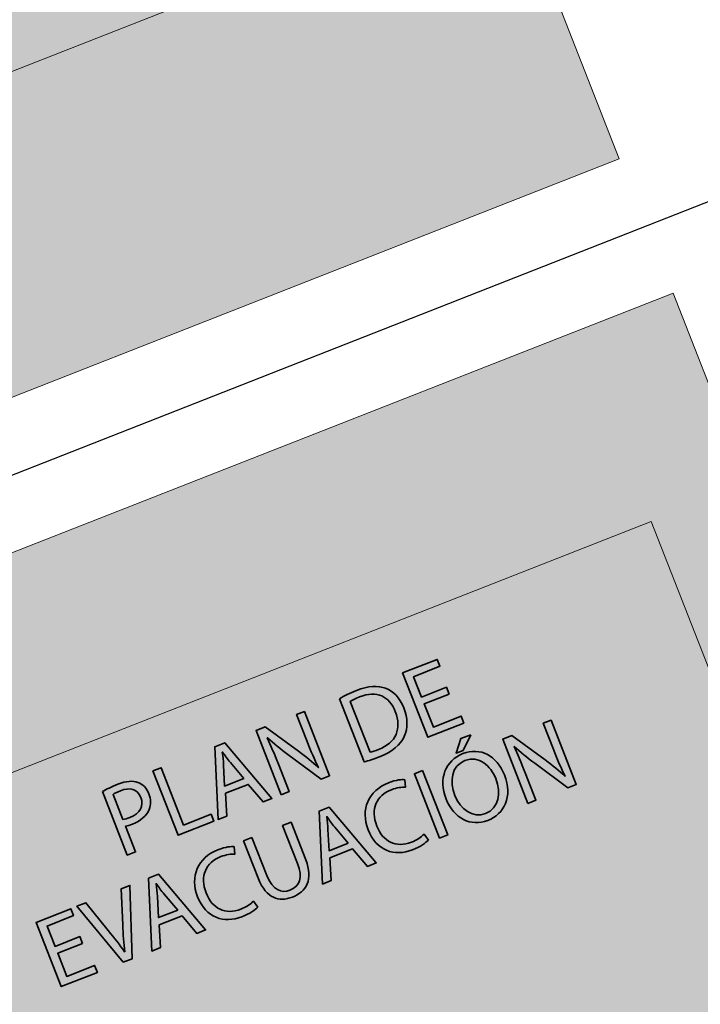
# Model space of a CAD drawing. Units: metres. Extents: x 978891 to 979070, y 1122766 to 1122899.
# Drawn here: x 979050 to 979051, y 1122838 to 1122839 of the extents above; entities that cross this region are included whole.
import ezdxf

# ---------------------------------------------------------------- set-up
doc = ezdxf.new("R2010")
doc.units = ezdxf.units.M
doc.layers.add('Capa 1', color=7, linetype='Continuous')
doc.styles.get("Standard").update_dxf_attribs({"font": 'Arial Regular.ttf'})

# ---------------------------------------------------------------- blocks, each defined once
blk = doc.blocks.new('*T213')
at = {"color": 0, "linetype": 'ByBlock', "lineweight": -2, "transparency": 16777216}
for p, q in [((0, 0), (16.2982, 6.3962)), ((16.2982, 6.3962), (42.309, -59.8818)), ((0.548, -1.3963), (16.8461, 4.9999)), ((15.1071, 4.3174), (37.3924, -52.4674)), ((0.946, -2.4104), (17.2441, 3.9858)), ((11.1247, 2.7545), (33.41, -54.0303)), ((1.8499, -4.7137), (18.148, 1.6825)), ((6.7427, 1.0348), (29.028, -55.75)), ((0, 0), (26.0108, -66.278)), ((2.709, -0.5482), (24.9943, -57.3331)), ((2.7538, -7.0169), (19.052, -0.6207)), ((3.6577, -9.3202), (19.9559, -2.924)), ((4.5616, -11.6235), (20.8598, -5.2272)), ((5.4655, -13.9267), (21.7637, -7.5305)), ((6.3695, -16.23), (22.6676, -9.8337)), ((7.2734, -18.5332), (23.5715, -12.137)), ((8.1773, -20.8365), (24.4754, -14.4403)), ((9.0812, -23.1397), (25.3794, -16.7435)), ((9.9851, -25.443), (26.2833, -19.0468)), ((10.889, -27.7462), (27.1872, -21.35)), ((11.7929, -30.0495), (28.0911, -23.6533)), ((12.8759, -32.809), (29.1741, -26.4128)), ((13.7798, -35.1123), (30.078, -28.7161)), ((14.6837, -37.4155), (30.9819, -31.0193)), ((15.5877, -39.7188), (31.8858, -33.3226)), ((16.4916, -42.022), (32.7897, -35.6258)), ((17.3955, -44.3253), (33.6936, -37.9291)), ((18.2994, -46.6286), (34.5976, -40.2323)), ((19.2033, -48.9318), (35.5015, -42.5356)), ((20.1072, -51.2351), (36.4054, -44.8388)), ((21.0111, -53.5383), (37.3093, -47.1421)), ((21.915, -55.8416), (38.2132, -49.4454)), ((22.8332, -58.1812), (39.1314, -51.785)), ((26.0108, -66.278), (42.309, -59.8818))]:
    blk.add_line(p, q, dxfattribs=at)
at = {"color": 0, "transparency": 16777216, "rotation": 21.4275}
for s, insert, char_height, width, attachment_point in [('TABLA DE CONVENCIONES SEÑALIZACIÓN', (8.4231, 2.4999), 0.4, 16.945833, 5), ('CANT.', (16.1756, 4.1516), 0.3, 1.305633, 5), ('UBICACIÓN', (13.3149, 3.0289), 0.3, 3.715619, 5), ('ADMINISTRACIÓN', (12.2365, 0.6915), 0.3, 3.715619, 4), ('DESCRIPCIÓN', (9.1327, 1.3876), 0.3, 4.144854, 5), ('Señal tipo 5{\\fArial|b0|i1|c0|p34;a} SED. Identificación de Administración      Medidas 230{\\fArial|b0|i1|c0|p34;x}150 mm', (7.8545, -1.0282), 0.3, 4.144854, 4), ('SEÑAL', (4.9249, -0.2638), 0.3, 3.770741, 5), ('BIBLIOTECA', (13.1404, -1.6117), 0.3, 3.715619, 4), ('CÓDIGO', (1.8275, -1.4793), 0.3, 1.758986, 5), ('Señal tipo 5{\\fArial|b0|i1|c0|p34;a} SED. Identificación de Biblioteca        Medidas 230{\\fArial|b0|i1|c0|p34;x}150 mm', (8.7584, -3.3314), 0.3, 4.144854, 4), ('LABORATORIOS', (14.0443, -3.915), 0.3, 3.715619, 4), ('S-1', (2.4784, -3.138), 0.3, 1.758986, 5), ('Señal tipo 5{\\fArial|b0|i1|c0|p34;a} SED. Identificación de Laboratorios      Medidas 230{\\fArial|b0|i1|c0|p34;x}150 mm', (9.6623, -5.6347), 0.3, 4.144854, 4), ('6', (19.5383, -4.4168), 0.3, 1.305633, 5), ('S-2', (3.3824, -5.4413), 0.3, 1.758986, 5), ('AULAS', (14.9482, -6.2182), 0.3, 3.715619, 4), ('Señal tipo 5{\\fArial|b0|i1|c0|p34;a} SED. Identificación de Aulas              Medidas 230{\\fArial|b0|i1|c0|p34;x}150 mm', (10.5662, -7.9379), 0.3, 4.144854, 4), ('1', (20.4422, -6.7201), 0.3, 1.305633, 5), ('S-3', (4.2863, -7.7445), 0.3, 1.758986, 5), ('BAÑO NINAS', (15.8521, -8.5215), 0.3, 3.715619, 4), ('Señal tipo 5{\\fArial|b0|i1|c0|p34;c} SED. Identificación de {\\T0.9;Baños comunes (Niñas)}      Medidas 150{\\fArial|b0|i1|c0|p34;x}230 mm', (11.4701, -10.2412), 0.3, 4.144854, 4), ('1', (21.3462, -9.0234), 0.3, 1.305633, 5), ('BAÑOS NIÑOS', (16.756, -10.8247), 0.3, 3.715619, 4), ('S-4', (5.1902, -10.0478), 0.3, 1.758986, 5), ('Señal tipo 5{\\fArial|b0|i1|c0|p34;c} SED. Identificación de {\\T0.9;Baños comunes (Niños)}      Medidas 150{\\fArial|b0|i1|c0|p34;x}230 mm', (12.3741, -12.5445), 0.3, 4.144854, 4), ('BAÑOS COCINA EMPLEADOS', (17.66, -13.128), 0.3, 3.715619, 4), ('S-5', (6.0941, -12.351), 0.3, 1.758986, 5), ('Señal tipo 5{\\fArial|b0|i1|c0|p34;c} SED. Identificación de {\\T0.9;Baños comunes (Mixto)}      Medidas 150{\\fArial|b0|i1|c0|p34;x}230 mm', (13.278, -14.8477), 0.3, 4.144854, 4), ('1', (23.154, -13.6299), 0.3, 1.305633, 5), ('BAÑOS DISCAPACITADOS', (18.5639, -15.4313), 0.3, 3.715619, 4), ('S-6', (6.998, -14.6543), 0.3, 1.758986, 5), ('Señal tipo 5{\\fArial|b0|i1|c0|p34;c} SED. Identificación de {\\T0.9;Baños discapacitados}     Medidas 150{\\fArial|b0|i1|c0|p34;x}230 mm', (14.1819, -17.151), 0.3, 4.144854, 4), ('2', (24.0579, -15.9331), 0.3, 1.305633, 5), ('S-7', (7.9019, -16.9575), 0.3, 1.758986, 5), ('COMEDOR', (19.4678, -17.7345), 0.3, 3.715619, 4), ('Señal tipo 5{\\fArial|b0|i1|c0|p34;c} SED. Identificación de Comedor          Medidas 150{\\fArial|b0|i1|c0|p34;x}230 mm', (15.0858, -19.4542), 0.3, 4.144854, 4), ('S-8', (8.8058, -19.2608), 0.3, 1.758986, 5), ('COCINA', (20.3717, -20.0378), 0.3, 3.715619, 4), ('Señal tipo 4{\\fArial|b0|i1|c0|p34;a} SED. Identificación de Extintores       Medidas 300{\\fArial|b0|i1|c0|p34;x}460 mm', (15.9897, -21.7575), 0.3, 4.144854, 4), ('2', (25.8657, -20.5396), 0.3, 1.305633, 5), ('GABINETE INCENDIO', (21.2756, -22.341), 0.3, 3.715619, 4), ('S-9', (9.7098, -21.5641), 0.3, 1.758986, 5), ('Señal tipo 4{\\fArial|b0|i1|c0|p34;a} SED. Identificación de {\\T0.85;Gabinete contraincendios       }Medidas 300{\\fArial|b0|i1|c0|p34;x}460 mm', (16.8936, -24.0607), 0.3, 4.144854, 4), ('{\\T0.85;BASURAS CUARTOS TÉCNICOS}', (22.1795, -24.6443), 0.3, 3.715619, 4), ('S-10', (10.6137, -23.8673), 0.3, 1.758986, 5), ('Señal tipo 4{\\fArial|b0|i1|c0|p34;a} SED. Identificación de   Area restringida      Medidas 300{\\fArial|b0|i1|c0|p34;x}460 mm', (17.7975, -26.364), 0.3, 4.144854, 4), ('10', (27.7631, -25.3743), 0.3, 1.305633, 5), ('{\\T0.8;AULAS, LABORATORIOS, ADMINISTRACIÓN, BIBLIOTECA, COCINA}', (23.173, -27.1757), 0.3, 3.715619, 4), ('S-11', (11.5176, -26.1706), 0.3, 1.758986, 5), ('Señal tipo 3{\\fArial|b0|i1|c0|p34;a} SED. Identificación de Salida             Medidas 500{\\fArial|b0|i1|c0|p34;x}150 mm', (18.791, -28.8954), 0.3, 4.144854, 4), ('5', (28.7565, -27.9057), 0.3, 1.305633, 5), ('S-12', (12.4215, -28.4738), 0.3, 1.758986, 5), ('CIRCULACIONES', (24.1664, -29.7071), 0.3, 3.715619, 4), ('Señal tipo 3{\\fArial|b0|i1|c0|p34;a} SED. Identificación de Salida de emergencia            Medidas 500{\\fArial|b0|i1|c0|p34;x}150 mm', (19.7844, -31.4268), 0.3, 4.144854, 4), ('S-13', (13.4149, -31.0052), 0.3, 1.758986, 5), ('LABORATORIOS', (25.0703, -32.0103), 0.3, 3.715619, 4), ('Señal tipo 5{\\fArial|b0|i1|c0|p34;c} SED. Identificación de Ducha de emergencia      Medidas 150{\\fArial|b0|i1|c0|p34;x}230 mm', (20.6883, -33.73), 0.3, 4.144854, 4), ('CUARTO DE BASURAS', (25.9742, -34.3136), 0.3, 3.715619, 4), ('S-14', (14.4084, -33.5366), 0.3, 1.758986, 5), ('Señal tipo 5{\\fArial|b0|i1|c0|p34;b} SED. Identificación de Cuarto de basuras     Medidas 230{\\fArial|b0|i1|c0|p34;x}150 mm', (21.5923, -36.0333), 0.3, 4.144854, 4), ('{\\T0.8;CUARTO TECNICO CUARTO ELECTRICO}', (26.8782, -36.6168), 0.3, 3.715619, 4), ('S-15', (15.3123, -35.8399), 0.3, 1.758986, 5), ('Señal tipo 5{\\fArial|b0|i1|c0|p34;b} SED. Identificación de Cuarto técnico     Medidas 230{\\fArial|b0|i1|c0|p34;x}150 mm', (22.4962, -38.3365), 0.3, 4.144854, 4), ('{\\T0.75;CUARTO DE BOMBAS}', (27.7821, -38.9201), 0.3, 3.715619, 4), ('S-16', (16.2162, -38.1431), 0.3, 1.758986, 5), ('Señal tipo 5{\\fArial|b0|i1|c0|p34;b} SED. Identificación de Cuarto bombas     Medidas 230{\\fArial|b0|i1|c0|p34;x}150 mm', (23.4001, -40.6398), 0.3, 4.144854, 4), ('S-17', (17.1201, -40.4464), 0.3, 1.758986, 5), ('DEPOSITOS', (28.686, -41.2233), 0.3, 3.715619, 4), ('Señal tipo 5{\\fArial|b0|i1|c0|p34;b} SED. Identificación de Depósito         Medidas 230{\\fArial|b0|i1|c0|p34;x}150 mm', (24.304, -42.943), 0.3, 4.144854, 4), ('S-18', (18.024, -42.7496), 0.3, 1.758986, 5), ('COCINA', (29.5899, -43.5266), 0.3, 3.715619, 4), ('Señal tipo 5{\\fArial|b0|i1|c0|p34;c} SED. Identificación de Cocina            Medidas 150{\\fArial|b0|i1|c0|p34;x}230 mm', (25.2079, -45.2463), 0.3, 4.144854, 4), ('S-19', (18.9279, -45.0529), 0.3, 1.758986, 5), ('ESCALERAS', (30.4938, -45.8298), 0.3, 3.715619, 4), ('Señal tipo 5{\\fArial|b0|i1|c0|p34;c} SED. Identificación de Escaleras        Medidas 150{\\fArial|b0|i1|c0|p34;x}230 mm', (26.1118, -47.5496), 0.3, 4.144854, 4), ('S-20', (19.8319, -47.3561), 0.3, 1.758986, 5), ('{\\T0.85;RAMPAS}', (31.3977, -48.1331), 0.3, 3.715619, 4), ('Señal tipo 5{\\fArial|b0|i1|c0|p34;c} SED. Identificación de Rampa           Medidas 150{\\fArial|b0|i1|c0|p34;x}230 mm', (27.0157, -49.8528), 0.3, 4.144854, 4), ('2', (36.8917, -48.635), 0.3, 1.305633, 5), ('ACCESOS, ZONA VERDE', (32.3016, -50.4364), 0.3, 3.715619, 4), ('S-21', (20.7358, -49.6594), 0.3, 1.758986, 5), ('Señal tipo 4e SED. Identificación de Punto de encuentro      Medidas 450{\\fArial|b0|i1|c0|p34;x}690 mm', (27.9197, -52.1561), 0.3, 4.144854, 4), ('7', (37.8028, -50.9564), 0.3, 1.305633, 5), ('{\\T0.8;AULAS, LABORATORIOS, ADMINISTRACIÓN, BIBLIOTECA, COCINA}', (33.2127, -52.7578), 0.3, 3.715619, 4), ('S-22', (21.6397, -51.9626), 0.3, 1.758986, 5), ('Señal tipo 4{\\fArial|b0|i1|c0|p34;d} SED. Identificación de   Plan de evacuación      Medidas 450{\\fArial|b0|i1|c0|p34;x}690 mm', (28.8307, -54.4775), 0.3, 4.144854, 4), ('{\\fCalibri|b0|i0|c0|p34;\\H0.91667x;\\C256;Notas:\\P1. Para las señalizaciones tipo S1, S2, S3, S4, S5, S6, S7, S8, S9, S13, S14, S16, S17, S18, S19, S20, S21, S22, S24. La atura de instalación desde el nivel de piso es de 1.30m.\\P2. Para las señalizaciones tipo: S10, S11, S12, S15. La altura de instalación desde el nivel de piso es de 1.10m.\\P3. Las señalizaciones que indica el nombre de un área así como de indicadores de rutas de evacuación se colocaran al exterior de cada espacio, cercanas a las puertas de acceso. \\P4. Al interior de cada espacio se ubicará, en función del área total, una cantidad de señales que muestren el plan de evacuación así como la indicación para movilizarse hacia la salida más cercana.\\P5. Los cuartos técnicos y sanitarios estarán debidamente identificados.\\P6. Las señales de las salidas de emergencia conducirán a toda la población del colegio hacia los puntos de encuentro establecidos para el mismo, donde habrá una señal que indicará la llegada a una zona libre de peligro.\\P7. La forma de sujeción de la cada señal a la pared será definida por el proveedor que escoja el constructor para la fabricación e instalación de las mismas.\\P}                                                                                                                                              ', (23.1978, -58.3402), 0.3, 16.945833, 1), ('S-23', (22.5436, -54.2659), 0.3, 1.758986, 5), ('S-24', (23.4546, -56.5873), 0.3, 1.758986, 5)]:
    blk.add_mtext(s, dxfattribs=dict(at, insert=insert, char_height=char_height, width=width, attachment_point=attachment_point))
blk = doc.blocks.new('Punto de Encuentro')
at = {"layer": 'Capa 1', "true_color": 0x008b96}
h = blk.add_hatch(color=134, dxfattribs=at)
h.dxf.hatch_style = 2
h.paths.add_polyline_path([(1.1987, -1.84), (1.2, 0), (0, 0), (0, -1.84)])
at = {"layer": 'Capa 1', "true_color": 0x38b9c5}
h = blk.add_hatch(color=143, dxfattribs=at)
h.dxf.hatch_style = 2
h.paths.add_polyline_path([(1.0855, -0.2256), (0.1204, -0.2256), (0.1204, -1.5054), (1.0855, -1.5054)])
at = {"layer": 'Capa 1', "color": 134, "lineweight": 9, "true_color": 0x008b96}
for points in [[(1.1987, -1.84), (1.2, 0), (0, 0), (0, -1.84), (1.1987, -1.84)], [(1.0855, -0.2256), (0.1204, -0.2256), (0.1204, -1.5054), (1.0855, -1.5054), (1.0855, -0.2256)]]:
    blk.add_lwpolyline(points, dxfattribs=at)
blk = doc.blocks.new('block 48')
at = {"layer": 'Capa 1'}
h = blk.add_hatch(color=255, dxfattribs=at)
h.dxf.hatch_style = 1
edge = h.paths.add_edge_path()
edge.add_spline(control_points=[(19.965, -42.332), (19.965, -42.332), (19.965, -41.381), (19.965, -41.381), (19.965, -41.381), (20.099, -41.381), (20.099, -41.381), (20.099, -41.381), (20.404, -41.862), (20.404, -41.862), (20.474, -41.974), (20.529, -42.074), (20.575, -42.171), (20.575, -42.171), (20.577, -42.17), (20.577, -42.17), (20.566, -42.043), (20.563, -41.927), (20.563, -41.779), (20.563, -41.779), (20.563, -41.381), (20.563, -41.381), (20.563, -41.381), (20.679, -41.381), (20.679, -41.381), (20.679, -41.381), (20.679, -42.332), (20.679, -42.332), (20.679, -42.332), (20.555, -42.332), (20.555, -42.332), (20.555, -42.332), (20.253, -41.85), (20.253, -41.85), (20.187, -41.744), (20.123, -41.635), (20.075, -41.532), (20.075, -41.532), (20.071, -41.534), (20.071, -41.534), (20.078, -41.654), (20.081, -41.768), (20.081, -41.926), (20.081, -41.926), (20.081, -42.332), (20.081, -42.332), (20.081, -42.332), (19.965, -42.332), (19.965, -42.332)], knot_values=[0, 0, 0, 0, 1, 1, 1, 2, 2, 2, 3, 3, 3, 4, 4, 4, 5, 5, 5, 6, 6, 6, 7, 7, 7, 8, 8, 8, 9, 9, 9, 10, 10, 10, 11, 11, 11, 12, 12, 12, 13, 13, 13, 14, 14, 14, 15, 15, 15, 16, 16, 16, 16], degree=3, periodic=0)
h.paths.add_polyline_path([(19.577, -41.163), (19.398, -41.326), (19.296, -41.326), (19.427, -41.163)])
edge = h.paths.add_edge_path(flags=16)
edge.add_spline(control_points=[(19.068, -41.862), (19.068, -42.066), (19.178, -42.248), (19.371, -42.248), (19.566, -42.248), (19.676, -42.068), (19.676, -41.853), (19.676, -41.663), (19.577, -41.466), (19.372, -41.466), (19.169, -41.466), (19.068, -41.654), (19.068, -41.862)], knot_values=[0, 0, 0, 0, 1, 1, 1, 2, 2, 2, 3, 3, 3, 4, 4, 4, 4], degree=3, periodic=0)
edge = h.paths.add_edge_path()
edge.add_spline(control_points=[(19.806, -41.847), (19.806, -42.174), (19.607, -42.348), (19.364, -42.348), (19.113, -42.348), (18.936, -42.153), (18.936, -41.865), (18.936, -41.563), (19.124, -41.366), (19.378, -41.366), (19.638, -41.366), (19.806, -41.565), (19.806, -41.847)], knot_values=[0, 0, 0, 0, 1, 1, 1, 2, 2, 2, 3, 3, 3, 4, 4, 4, 4], degree=3, periodic=0)
h.paths.add_polyline_path([(18.778, -41.381), (18.778, -42.332), (18.656, -42.332), (18.656, -41.381)])
edge = h.paths.add_edge_path()
edge.add_spline(control_points=[(18.502, -42.301), (18.457, -42.324), (18.366, -42.346), (18.251, -42.346), (17.982, -42.346), (17.781, -42.177), (17.781, -41.865), (17.781, -41.568), (17.982, -41.366), (18.277, -41.366), (18.396, -41.366), (18.471, -41.391), (18.503, -41.408), (18.503, -41.408), (18.473, -41.508), (18.473, -41.508), (18.427, -41.486), (18.361, -41.469), (18.282, -41.469), (18.059, -41.469), (17.911, -41.611), (17.911, -41.861), (17.911, -42.094), (18.045, -42.243), (18.276, -42.243), (18.351, -42.243), (18.427, -42.228), (18.476, -42.204), (18.476, -42.204), (18.502, -42.301), (18.502, -42.301)], knot_values=[0, 0, 0, 0, 1, 1, 1, 2, 2, 2, 3, 3, 3, 4, 4, 4, 5, 5, 5, 6, 6, 6, 7, 7, 7, 8, 8, 8, 9, 9, 9, 10, 10, 10, 10], degree=3, periodic=0)
edge = h.paths.add_edge_path(flags=16)
edge.add_spline(control_points=[(17.46, -41.937), (17.46, -41.937), (17.367, -41.663), (17.367, -41.663), (17.346, -41.601), (17.332, -41.545), (17.318, -41.49), (17.318, -41.49), (17.315, -41.49), (17.315, -41.49), (17.301, -41.546), (17.285, -41.604), (17.267, -41.662), (17.267, -41.662), (17.174, -41.937), (17.174, -41.937), (17.174, -41.937), (17.46, -41.937), (17.46, -41.937)], knot_values=[0, 0, 0, 0, 1, 1, 1, 2, 2, 2, 3, 3, 3, 4, 4, 4, 5, 5, 5, 6, 6, 6, 6], degree=3, periodic=0)
h.paths.add_polyline_path([(17.149, -42.033), (17.05, -42.332), (16.923, -42.332), (17.246, -41.381), (17.394, -41.381), (17.719, -42.332), (17.587, -42.332), (17.486, -42.033)])
edge = h.paths.add_edge_path()
edge.add_spline(control_points=[(16.252, -41.381), (16.252, -41.381), (16.252, -41.944), (16.252, -41.944), (16.252, -42.157), (16.347, -42.248), (16.474, -42.248), (16.615, -42.248), (16.705, -42.154), (16.705, -41.944), (16.705, -41.944), (16.705, -41.381), (16.705, -41.381), (16.705, -41.381), (16.83, -41.381), (16.83, -41.381), (16.83, -41.381), (16.83, -41.936), (16.83, -41.936), (16.83, -42.228), (16.676, -42.348), (16.47, -42.348), (16.275, -42.348), (16.128, -42.236), (16.128, -41.941), (16.128, -41.941), (16.128, -41.381), (16.128, -41.381), (16.128, -41.381), (16.252, -41.381), (16.252, -41.381)], knot_values=[0, 0, 0, 0, 1, 1, 1, 2, 2, 2, 3, 3, 3, 4, 4, 4, 5, 5, 5, 6, 6, 6, 7, 7, 7, 8, 8, 8, 9, 9, 9, 10, 10, 10, 10], degree=3, periodic=0)
edge = h.paths.add_edge_path()
edge.add_spline(control_points=[(15.976, -42.301), (15.931, -42.324), (15.84, -42.346), (15.725, -42.346), (15.457, -42.346), (15.255, -42.177), (15.255, -41.865), (15.255, -41.568), (15.457, -41.366), (15.752, -41.366), (15.87, -41.366), (15.945, -41.391), (15.977, -41.408), (15.977, -41.408), (15.948, -41.508), (15.948, -41.508), (15.901, -41.486), (15.835, -41.469), (15.756, -41.469), (15.533, -41.469), (15.385, -41.611), (15.385, -41.861), (15.385, -42.094), (15.519, -42.243), (15.75, -42.243), (15.825, -42.243), (15.901, -42.228), (15.95, -42.204), (15.95, -42.204), (15.976, -42.301), (15.976, -42.301)], knot_values=[0, 0, 0, 0, 1, 1, 1, 2, 2, 2, 3, 3, 3, 4, 4, 4, 5, 5, 5, 6, 6, 6, 7, 7, 7, 8, 8, 8, 9, 9, 9, 10, 10, 10, 10], degree=3, periodic=0)
edge = h.paths.add_edge_path(flags=16)
edge.add_spline(control_points=[(14.934, -41.937), (14.934, -41.937), (14.841, -41.663), (14.841, -41.663), (14.82, -41.601), (14.806, -41.545), (14.792, -41.49), (14.792, -41.49), (14.789, -41.49), (14.789, -41.49), (14.775, -41.546), (14.76, -41.604), (14.741, -41.662), (14.741, -41.662), (14.648, -41.937), (14.648, -41.937), (14.648, -41.937), (14.934, -41.937), (14.934, -41.937)], knot_values=[0, 0, 0, 0, 1, 1, 1, 2, 2, 2, 3, 3, 3, 4, 4, 4, 5, 5, 5, 6, 6, 6, 6], degree=3, periodic=0)
h.paths.add_polyline_path([(14.623, -42.033), (14.524, -42.332), (14.397, -42.332), (14.72, -41.381), (14.868, -41.381), (15.193, -42.332), (15.061, -42.332), (14.96, -42.033)])
edge = h.paths.add_edge_path()
edge.add_spline(control_points=[(13.971, -42.332), (13.971, -42.332), (13.66, -41.381), (13.66, -41.381), (13.66, -41.381), (13.793, -41.381), (13.793, -41.381), (13.793, -41.381), (13.941, -41.85), (13.941, -41.85), (13.982, -41.978), (14.017, -42.094), (14.043, -42.205), (14.043, -42.205), (14.045, -42.205), (14.045, -42.205), (14.072, -42.095), (14.112, -41.975), (14.154, -41.851), (14.154, -41.851), (14.315, -41.381), (14.315, -41.381), (14.315, -41.381), (14.446, -41.381), (14.446, -41.381), (14.446, -41.381), (14.106, -42.332), (14.106, -42.332), (14.106, -42.332), (13.971, -42.332), (13.971, -42.332)], knot_values=[0, 0, 0, 0, 1, 1, 1, 2, 2, 2, 3, 3, 3, 4, 4, 4, 5, 5, 5, 6, 6, 6, 7, 7, 7, 8, 8, 8, 9, 9, 9, 10, 10, 10, 10], degree=3, periodic=0)
h.paths.add_polyline_path([(13.547, -41.886), (13.178, -41.886), (13.178, -42.229), (13.59, -42.229), (13.59, -42.332), (13.055, -42.332), (13.055, -41.381), (13.569, -41.381), (13.569, -41.484), (13.178, -41.484), (13.178, -41.785), (13.547, -41.785)])
at = {"layer": 'Capa 1', "color": 255, "lineweight": 35}
for points in [[(19.577, -41.163), (19.398, -41.326), (19.296, -41.326), (19.427, -41.163), (19.577, -41.163)], [(13.547, -41.886), (13.178, -41.886), (13.178, -42.229), (13.59, -42.229), (13.59, -42.332), (13.055, -42.332), (13.055, -41.381), (13.569, -41.381), (13.569, -41.484), (13.178, -41.484), (13.178, -41.785), (13.547, -41.785), (13.547, -41.886)], [(14.623, -42.033), (14.524, -42.332), (14.397, -42.332), (14.72, -41.381), (14.868, -41.381), (15.193, -42.332), (15.061, -42.332), (14.96, -42.033), (14.623, -42.033)], [(17.149, -42.033), (17.05, -42.332), (16.923, -42.332), (17.246, -41.381), (17.394, -41.381), (17.719, -42.332), (17.587, -42.332), (17.486, -42.033), (17.149, -42.033)], [(18.778, -41.381), (18.778, -42.332), (18.656, -42.332), (18.656, -41.381), (18.778, -41.381)]]:
    blk.add_lwpolyline(points, dxfattribs=at)
for points, knots in [([(15.976, -42.301), (15.931, -42.324), (15.84, -42.346), (15.725, -42.346), (15.457, -42.346), (15.255, -42.177), (15.255, -41.865), (15.255, -41.568), (15.457, -41.366), (15.752, -41.366), (15.87, -41.366), (15.945, -41.391), (15.977, -41.408), (15.977, -41.408), (15.948, -41.508), (15.948, -41.508), (15.901, -41.486), (15.835, -41.469), (15.756, -41.469), (15.533, -41.469), (15.385, -41.611), (15.385, -41.861), (15.385, -42.094), (15.519, -42.243), (15.75, -42.243), (15.825, -42.243), (15.901, -42.228), (15.95, -42.204), (15.95, -42.204), (15.976, -42.301), (15.976, -42.301)], [0, 0, 0, 0, 1, 1, 1, 2, 2, 2, 3, 3, 3, 4, 4, 4, 5, 5, 5, 6, 6, 6, 7, 7, 7, 8, 8, 8, 9, 9, 9, 10, 10, 10, 10]), ([(18.502, -42.301), (18.457, -42.324), (18.366, -42.346), (18.251, -42.346), (17.982, -42.346), (17.781, -42.177), (17.781, -41.865), (17.781, -41.568), (17.982, -41.366), (18.277, -41.366), (18.396, -41.366), (18.471, -41.391), (18.503, -41.408), (18.503, -41.408), (18.473, -41.508), (18.473, -41.508), (18.427, -41.486), (18.361, -41.469), (18.282, -41.469), (18.059, -41.469), (17.911, -41.611), (17.911, -41.861), (17.911, -42.094), (18.045, -42.243), (18.276, -42.243), (18.351, -42.243), (18.427, -42.228), (18.476, -42.204), (18.476, -42.204), (18.502, -42.301), (18.502, -42.301)], [0, 0, 0, 0, 1, 1, 1, 2, 2, 2, 3, 3, 3, 4, 4, 4, 5, 5, 5, 6, 6, 6, 7, 7, 7, 8, 8, 8, 9, 9, 9, 10, 10, 10, 10]), ([(19.806, -41.847), (19.806, -42.174), (19.607, -42.348), (19.364, -42.348), (19.113, -42.348), (18.936, -42.153), (18.936, -41.865), (18.936, -41.563), (19.124, -41.366), (19.378, -41.366), (19.638, -41.366), (19.806, -41.565), (19.806, -41.847)], [0, 0, 0, 0, 1, 1, 1, 2, 2, 2, 3, 3, 3, 4, 4, 4, 4]), ([(13.971, -42.332), (13.971, -42.332), (13.66, -41.381), (13.66, -41.381), (13.66, -41.381), (13.793, -41.381), (13.793, -41.381), (13.793, -41.381), (13.941, -41.85), (13.941, -41.85), (13.982, -41.978), (14.017, -42.094), (14.043, -42.205), (14.043, -42.205), (14.045, -42.205), (14.045, -42.205), (14.072, -42.095), (14.112, -41.975), (14.154, -41.851), (14.154, -41.851), (14.315, -41.381), (14.315, -41.381), (14.315, -41.381), (14.446, -41.381), (14.446, -41.381), (14.446, -41.381), (14.106, -42.332), (14.106, -42.332), (14.106, -42.332), (13.971, -42.332), (13.971, -42.332)], [0, 0, 0, 0, 1, 1, 1, 2, 2, 2, 3, 3, 3, 4, 4, 4, 5, 5, 5, 6, 6, 6, 7, 7, 7, 8, 8, 8, 9, 9, 9, 10, 10, 10, 10]), ([(14.934, -41.937), (14.934, -41.937), (14.841, -41.663), (14.841, -41.663), (14.82, -41.601), (14.806, -41.545), (14.792, -41.49), (14.792, -41.49), (14.789, -41.49), (14.789, -41.49), (14.775, -41.546), (14.76, -41.604), (14.741, -41.662), (14.741, -41.662), (14.648, -41.937), (14.648, -41.937), (14.648, -41.937), (14.934, -41.937), (14.934, -41.937)], [0, 0, 0, 0, 1, 1, 1, 2, 2, 2, 3, 3, 3, 4, 4, 4, 5, 5, 5, 6, 6, 6, 6]), ([(16.252, -41.381), (16.252, -41.381), (16.252, -41.944), (16.252, -41.944), (16.252, -42.157), (16.347, -42.248), (16.474, -42.248), (16.615, -42.248), (16.705, -42.154), (16.705, -41.944), (16.705, -41.944), (16.705, -41.381), (16.705, -41.381), (16.705, -41.381), (16.83, -41.381), (16.83, -41.381), (16.83, -41.381), (16.83, -41.936), (16.83, -41.936), (16.83, -42.228), (16.676, -42.348), (16.47, -42.348), (16.275, -42.348), (16.128, -42.236), (16.128, -41.941), (16.128, -41.941), (16.128, -41.381), (16.128, -41.381), (16.128, -41.381), (16.252, -41.381), (16.252, -41.381)], [0, 0, 0, 0, 1, 1, 1, 2, 2, 2, 3, 3, 3, 4, 4, 4, 5, 5, 5, 6, 6, 6, 7, 7, 7, 8, 8, 8, 9, 9, 9, 10, 10, 10, 10]), ([(17.46, -41.937), (17.46, -41.937), (17.367, -41.663), (17.367, -41.663), (17.346, -41.601), (17.332, -41.545), (17.318, -41.49), (17.318, -41.49), (17.315, -41.49), (17.315, -41.49), (17.301, -41.546), (17.285, -41.604), (17.267, -41.662), (17.267, -41.662), (17.174, -41.937), (17.174, -41.937), (17.174, -41.937), (17.46, -41.937), (17.46, -41.937)], [0, 0, 0, 0, 1, 1, 1, 2, 2, 2, 3, 3, 3, 4, 4, 4, 5, 5, 5, 6, 6, 6, 6]), ([(19.068, -41.862), (19.068, -42.066), (19.178, -42.248), (19.371, -42.248), (19.566, -42.248), (19.676, -42.068), (19.676, -41.853), (19.676, -41.663), (19.577, -41.466), (19.372, -41.466), (19.169, -41.466), (19.068, -41.654), (19.068, -41.862)], [0, 0, 0, 0, 1, 1, 1, 2, 2, 2, 3, 3, 3, 4, 4, 4, 4]), ([(19.965, -42.332), (19.965, -42.332), (19.965, -41.381), (19.965, -41.381), (19.965, -41.381), (20.099, -41.381), (20.099, -41.381), (20.099, -41.381), (20.404, -41.862), (20.404, -41.862), (20.474, -41.974), (20.529, -42.074), (20.575, -42.171), (20.575, -42.171), (20.577, -42.17), (20.577, -42.17), (20.566, -42.043), (20.563, -41.927), (20.563, -41.779), (20.563, -41.779), (20.563, -41.381), (20.563, -41.381), (20.563, -41.381), (20.679, -41.381), (20.679, -41.381), (20.679, -41.381), (20.679, -42.332), (20.679, -42.332), (20.679, -42.332), (20.555, -42.332), (20.555, -42.332), (20.555, -42.332), (20.253, -41.85), (20.253, -41.85), (20.187, -41.744), (20.123, -41.635), (20.075, -41.532), (20.075, -41.532), (20.071, -41.534), (20.071, -41.534), (20.078, -41.654), (20.081, -41.768), (20.081, -41.926), (20.081, -41.926), (20.081, -42.332), (20.081, -42.332), (20.081, -42.332), (19.965, -42.332), (19.965, -42.332)], [0, 0, 0, 0, 1, 1, 1, 2, 2, 2, 3, 3, 3, 4, 4, 4, 5, 5, 5, 6, 6, 6, 7, 7, 7, 8, 8, 8, 9, 9, 9, 10, 10, 10, 11, 11, 11, 12, 12, 12, 13, 13, 13, 14, 14, 14, 15, 15, 15, 16, 16, 16, 16])]:
    blk.add_open_spline(points, degree=3, knots=knots, dxfattribs=at)
blk = doc.blocks.new('block 49')
at = {"layer": 'Capa 1'}
h = blk.add_hatch(color=255, dxfattribs=at)
h.dxf.hatch_style = 1
h.paths.add_polyline_path([(19.504, -40.533), (19.135, -40.533), (19.135, -40.876), (19.546, -40.876), (19.546, -40.979), (19.012, -40.979), (19.012, -40.028), (19.525, -40.028), (19.525, -40.131), (19.135, -40.131), (19.135, -40.432), (19.504, -40.432)])
edge = h.paths.add_edge_path(flags=16)
edge.add_spline(control_points=[(18.195, -40.882), (18.226, -40.887), (18.271, -40.889), (18.319, -40.889), (18.581, -40.889), (18.724, -40.742), (18.724, -40.485), (18.725, -40.261), (18.598, -40.118), (18.339, -40.118), (18.275, -40.118), (18.227, -40.124), (18.195, -40.131), (18.195, -40.131), (18.195, -40.882), (18.195, -40.882)], knot_values=[0, 0, 0, 0, 1, 1, 1, 2, 2, 2, 3, 3, 3, 4, 4, 4, 5, 5, 5, 5], degree=3, periodic=0)
edge = h.paths.add_edge_path()
edge.add_spline(control_points=[(18.072, -40.041), (18.147, -40.029), (18.236, -40.021), (18.333, -40.021), (18.509, -40.021), (18.635, -40.062), (18.718, -40.14), (18.803, -40.217), (18.852, -40.327), (18.852, -40.481), (18.852, -40.636), (18.804, -40.763), (18.715, -40.851), (18.626, -40.939), (18.48, -40.987), (18.295, -40.987), (18.207, -40.987), (18.134, -40.983), (18.072, -40.976), (18.072, -40.976), (18.072, -40.041), (18.072, -40.041)], knot_values=[0, 0, 0, 0, 1, 1, 1, 2, 2, 2, 3, 3, 3, 4, 4, 4, 5, 5, 5, 6, 6, 6, 7, 7, 7, 7], degree=3, periodic=0)
edge = h.paths.add_edge_path()
edge.add_spline(control_points=[(16.844, -40.979), (16.844, -40.979), (16.844, -40.028), (16.844, -40.028), (16.844, -40.028), (16.978, -40.028), (16.978, -40.028), (16.978, -40.028), (17.283, -40.509), (17.283, -40.509), (17.354, -40.621), (17.409, -40.721), (17.454, -40.818), (17.454, -40.818), (17.457, -40.817), (17.457, -40.817), (17.445, -40.69), (17.443, -40.574), (17.443, -40.426), (17.443, -40.426), (17.443, -40.028), (17.443, -40.028), (17.443, -40.028), (17.558, -40.028), (17.558, -40.028), (17.558, -40.028), (17.558, -40.979), (17.558, -40.979), (17.558, -40.979), (17.434, -40.979), (17.434, -40.979), (17.434, -40.979), (17.132, -40.496), (17.132, -40.496), (17.066, -40.391), (17.002, -40.282), (16.954, -40.179), (16.954, -40.179), (16.95, -40.18), (16.95, -40.18), (16.957, -40.3), (16.96, -40.415), (16.96, -40.573), (16.96, -40.573), (16.96, -40.979), (16.96, -40.979), (16.96, -40.979), (16.844, -40.979), (16.844, -40.979)], knot_values=[0, 0, 0, 0, 1, 1, 1, 2, 2, 2, 3, 3, 3, 4, 4, 4, 5, 5, 5, 6, 6, 6, 7, 7, 7, 8, 8, 8, 9, 9, 9, 10, 10, 10, 11, 11, 11, 12, 12, 12, 13, 13, 13, 14, 14, 14, 15, 15, 15, 16, 16, 16, 16], degree=3, periodic=0)
edge = h.paths.add_edge_path(flags=16)
edge.add_spline(control_points=[(16.446, -40.584), (16.446, -40.584), (16.353, -40.31), (16.353, -40.31), (16.332, -40.248), (16.318, -40.192), (16.304, -40.137), (16.304, -40.137), (16.301, -40.137), (16.301, -40.137), (16.287, -40.193), (16.271, -40.251), (16.253, -40.309), (16.253, -40.309), (16.16, -40.584), (16.16, -40.584), (16.16, -40.584), (16.446, -40.584), (16.446, -40.584)], knot_values=[0, 0, 0, 0, 1, 1, 1, 2, 2, 2, 3, 3, 3, 4, 4, 4, 5, 5, 5, 6, 6, 6, 6], degree=3, periodic=0)
h.paths.add_polyline_path([(16.135, -40.68), (16.036, -40.979), (15.909, -40.979), (16.232, -40.028), (16.38, -40.028), (16.705, -40.979), (16.573, -40.979), (16.472, -40.68)])
h.paths.add_polyline_path([(15.315, -40.028), (15.437, -40.028), (15.437, -40.876), (15.844, -40.876), (15.844, -40.979), (15.315, -40.979)])
edge = h.paths.add_edge_path(flags=16)
edge.add_spline(control_points=[(14.687, -40.498), (14.714, -40.505), (14.747, -40.508), (14.788, -40.508), (14.937, -40.508), (15.027, -40.436), (15.027, -40.305), (15.027, -40.179), (14.938, -40.118), (14.802, -40.118), (14.749, -40.118), (14.708, -40.123), (14.687, -40.128), (14.687, -40.128), (14.687, -40.498), (14.687, -40.498)], knot_values=[0, 0, 0, 0, 1, 1, 1, 2, 2, 2, 3, 3, 3, 4, 4, 4, 5, 5, 5, 5], degree=3, periodic=0)
edge = h.paths.add_edge_path()
edge.add_spline(control_points=[(14.564, -40.039), (14.623, -40.029), (14.701, -40.021), (14.8, -40.021), (14.921, -40.021), (15.01, -40.049), (15.066, -40.1), (15.119, -40.145), (15.15, -40.214), (15.15, -40.299), (15.15, -40.385), (15.124, -40.453), (15.076, -40.502), (15.011, -40.571), (14.905, -40.607), (14.786, -40.607), (14.749, -40.607), (14.715, -40.605), (14.687, -40.598), (14.687, -40.598), (14.687, -40.979), (14.687, -40.979), (14.687, -40.979), (14.564, -40.979), (14.564, -40.979), (14.564, -40.979), (14.564, -40.039), (14.564, -40.039)], knot_values=[0, 0, 0, 0, 1, 1, 1, 2, 2, 2, 3, 3, 3, 4, 4, 4, 5, 5, 5, 6, 6, 6, 7, 7, 7, 8, 8, 8, 9, 9, 9, 9], degree=3, periodic=0)
at = {"layer": 'Capa 1', "color": 255, "lineweight": 35}
for points in [[(15.315, -40.028), (15.437, -40.028), (15.437, -40.876), (15.844, -40.876), (15.844, -40.979), (15.315, -40.979), (15.315, -40.028)], [(16.135, -40.68), (16.036, -40.979), (15.909, -40.979), (16.232, -40.028), (16.38, -40.028), (16.705, -40.979), (16.573, -40.979), (16.472, -40.68), (16.135, -40.68)], [(19.504, -40.533), (19.135, -40.533), (19.135, -40.876), (19.546, -40.876), (19.546, -40.979), (19.012, -40.979), (19.012, -40.028), (19.525, -40.028), (19.525, -40.131), (19.135, -40.131), (19.135, -40.432), (19.504, -40.432), (19.504, -40.533)]]:
    blk.add_lwpolyline(points, dxfattribs=at)
for points, knots in [([(14.564, -40.039), (14.623, -40.029), (14.701, -40.021), (14.8, -40.021), (14.921, -40.021), (15.01, -40.049), (15.066, -40.1), (15.119, -40.145), (15.15, -40.214), (15.15, -40.299), (15.15, -40.385), (15.124, -40.453), (15.076, -40.502), (15.011, -40.571), (14.905, -40.607), (14.786, -40.607), (14.749, -40.607), (14.715, -40.605), (14.687, -40.598), (14.687, -40.598), (14.687, -40.979), (14.687, -40.979), (14.687, -40.979), (14.564, -40.979), (14.564, -40.979), (14.564, -40.979), (14.564, -40.039), (14.564, -40.039)], [0, 0, 0, 0, 1, 1, 1, 2, 2, 2, 3, 3, 3, 4, 4, 4, 5, 5, 5, 6, 6, 6, 7, 7, 7, 8, 8, 8, 9, 9, 9, 9]), ([(14.687, -40.498), (14.714, -40.505), (14.747, -40.508), (14.788, -40.508), (14.937, -40.508), (15.027, -40.436), (15.027, -40.305), (15.027, -40.179), (14.938, -40.118), (14.802, -40.118), (14.749, -40.118), (14.708, -40.123), (14.687, -40.128), (14.687, -40.128), (14.687, -40.498), (14.687, -40.498)], [0, 0, 0, 0, 1, 1, 1, 2, 2, 2, 3, 3, 3, 4, 4, 4, 5, 5, 5, 5]), ([(16.446, -40.584), (16.446, -40.584), (16.353, -40.31), (16.353, -40.31), (16.332, -40.248), (16.318, -40.192), (16.304, -40.137), (16.304, -40.137), (16.301, -40.137), (16.301, -40.137), (16.287, -40.193), (16.271, -40.251), (16.253, -40.309), (16.253, -40.309), (16.16, -40.584), (16.16, -40.584), (16.16, -40.584), (16.446, -40.584), (16.446, -40.584)], [0, 0, 0, 0, 1, 1, 1, 2, 2, 2, 3, 3, 3, 4, 4, 4, 5, 5, 5, 6, 6, 6, 6]), ([(16.844, -40.979), (16.844, -40.979), (16.844, -40.028), (16.844, -40.028), (16.844, -40.028), (16.978, -40.028), (16.978, -40.028), (16.978, -40.028), (17.283, -40.509), (17.283, -40.509), (17.354, -40.621), (17.409, -40.721), (17.454, -40.818), (17.454, -40.818), (17.457, -40.817), (17.457, -40.817), (17.445, -40.69), (17.443, -40.574), (17.443, -40.426), (17.443, -40.426), (17.443, -40.028), (17.443, -40.028), (17.443, -40.028), (17.558, -40.028), (17.558, -40.028), (17.558, -40.028), (17.558, -40.979), (17.558, -40.979), (17.558, -40.979), (17.434, -40.979), (17.434, -40.979), (17.434, -40.979), (17.132, -40.496), (17.132, -40.496), (17.066, -40.391), (17.002, -40.282), (16.954, -40.179), (16.954, -40.179), (16.95, -40.18), (16.95, -40.18), (16.957, -40.3), (16.96, -40.415), (16.96, -40.573), (16.96, -40.573), (16.96, -40.979), (16.96, -40.979), (16.96, -40.979), (16.844, -40.979), (16.844, -40.979)], [0, 0, 0, 0, 1, 1, 1, 2, 2, 2, 3, 3, 3, 4, 4, 4, 5, 5, 5, 6, 6, 6, 7, 7, 7, 8, 8, 8, 9, 9, 9, 10, 10, 10, 11, 11, 11, 12, 12, 12, 13, 13, 13, 14, 14, 14, 15, 15, 15, 16, 16, 16, 16]), ([(18.072, -40.041), (18.147, -40.029), (18.236, -40.021), (18.333, -40.021), (18.509, -40.021), (18.635, -40.062), (18.718, -40.14), (18.803, -40.217), (18.852, -40.327), (18.852, -40.481), (18.852, -40.636), (18.804, -40.763), (18.715, -40.851), (18.626, -40.939), (18.48, -40.987), (18.295, -40.987), (18.207, -40.987), (18.134, -40.983), (18.072, -40.976), (18.072, -40.976), (18.072, -40.041), (18.072, -40.041)], [0, 0, 0, 0, 1, 1, 1, 2, 2, 2, 3, 3, 3, 4, 4, 4, 5, 5, 5, 6, 6, 6, 7, 7, 7, 7]), ([(18.195, -40.882), (18.226, -40.887), (18.271, -40.889), (18.319, -40.889), (18.581, -40.889), (18.724, -40.742), (18.724, -40.485), (18.725, -40.261), (18.598, -40.118), (18.339, -40.118), (18.275, -40.118), (18.227, -40.124), (18.195, -40.131), (18.195, -40.131), (18.195, -40.882), (18.195, -40.882)], [0, 0, 0, 0, 1, 1, 1, 2, 2, 2, 3, 3, 3, 4, 4, 4, 5, 5, 5, 5])]:
    blk.add_open_spline(points, degree=3, knots=knots, dxfattribs=at)
blk = doc.blocks.new('Plan de Evacuacion')
at = {"layer": 'Capa 1', "true_color": 0x008b96}
h = blk.add_hatch(color=134, dxfattribs=at)
h.dxf.hatch_style = 2
h.paths.add_polyline_path([(1.1987, -1.84), (1.2, 0), (0, 0), (0, -1.84)])
at = {"layer": 'Capa 1', "true_color": 0x38b9c5}
h = blk.add_hatch(color=143, dxfattribs=at)
h.dxf.hatch_style = 2
h.paths.add_polyline_path([(1.0855, -0.2256), (0.1204, -0.2256), (0.1204, -1.5054), (1.0855, -1.5054)])
at = {"layer": 'Capa 1', "color": 134, "lineweight": 9, "true_color": 0x008b96}
blk.add_lwpolyline([(1.1987, -1.84), (1.2, 0), (0, 0), (0, -1.84), (1.1987, -1.84)], dxfattribs=at)
at = {"layer": 'Capa 1', "color": 143, "lineweight": 9, "true_color": 0x38b9c5}
blk.add_lwpolyline([(1.0855, -0.2256), (0.1204, -0.2256), (0.1204, -1.5054), (1.0855, -1.5054), (1.0855, -0.2256)], dxfattribs=at)
at = {"layer": 'Capa 1', "xscale": 0.08, "yscale": 0.08, "zscale": 0.08}
for name in ['block 49', 'block 48']:
    blk.add_blockref(name, (-0.7516, 2.9214), dxfattribs=at)

msp = doc.modelspace()

# ---------------------------------------------------------------- block references
msp.add_blockref('*T213', (979023.8614, 1122892.4986, 3.0095))
for name, p, xscale, yscale, zscale, rotation in [('Punto de Encuentro', (979048.3952, 1122840.2368, 3.0095), 1.237500000161336, 1.237500000161336, 1.237500000161336, 21.42754298894939), ('Plan de Evacuacion', (979049.2991, 1122837.9336, 3.0095), 1.237499999848154, 1.237499999848154, 1.237499999848154, 21.42754298894938)]:
    msp.add_blockref(name, p, dxfattribs=dict(xscale=xscale, yscale=yscale, zscale=zscale, rotation=rotation))

doc.saveas('drawing.dxf')
